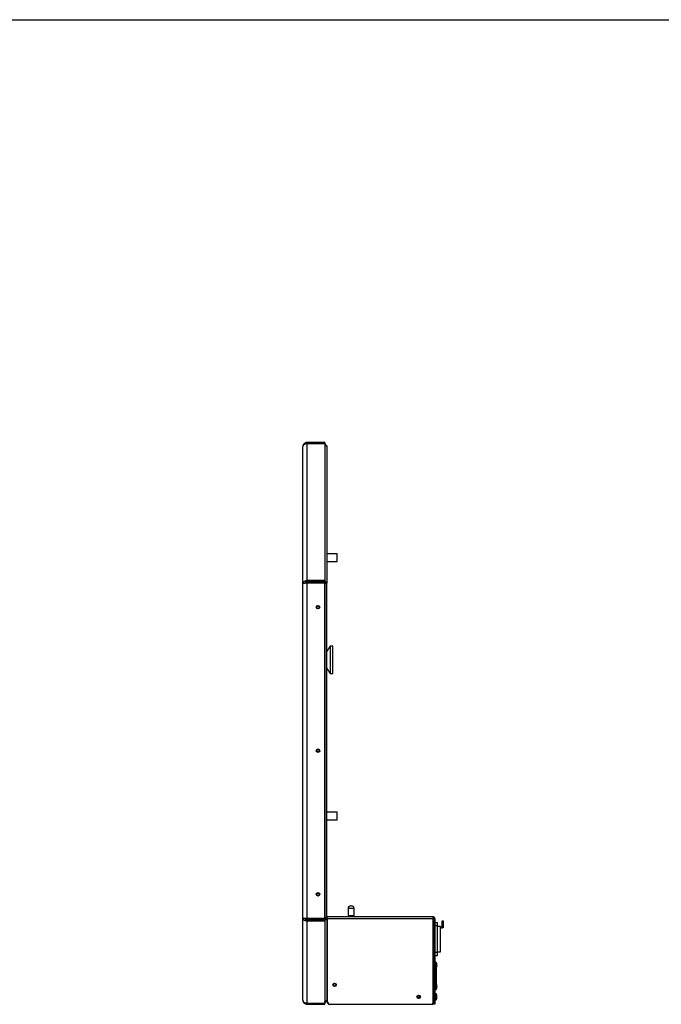
# Model space of a CAD drawing. Extents: x 2.6 to 85, y 1.7 to 65.5.
# Drawn here: x 38.1 to 61.6, y 29.5 to 65.5 of the extents above; entities that cross this region are included whole.
import ezdxf

# ---------------------------------------------------------------- set-up
doc = ezdxf.new("R2010")
doc.units = 0
doc.header["$MEASUREMENT"] = 0
doc.layers.get('0').update_dxf_attribs({"linetype": 'CONTINUOUS'})

msp = doc.modelspace()

# ---------------------------------------------------------------- linework, layer by layer
at = {"color": 7, "linetype": 'CONTINUOUS'}
for p, q in [((2.639, 65.537), (85.039, 65.537)), ((48.603, 50.039), (48.603, 50.072)), ((49.25, 50.072), (48.603, 50.072)), ((49.25, 50.072), (49.25, 50.039)), ((48.45, 44.922), (48.45, 49.92)), ((48.603, 45.018), (48.603, 50.039)), ((48.603, 50.039), (49.25, 50.039)), ((49.25, 50.039), (49.25, 45.018)), ((49.251, 50), (49.25, 50)), ((49.251, 49.967), (49.25, 49.967)), ((49.251, 50), (49.251, 49.967)), ((49.251, 49.967), (49.251, 44.988)), ((49.328, 49.923), (49.328, 44.923)), ((49.703, 45.856), (49.703, 45.996)), ((49.703, 45.716), (49.703, 45.856)), ((48.603, 44.974), (48.603, 45.018)), ((49.25, 45.018), (48.603, 45.018)), ((49.25, 45.018), (49.25, 44.974)), ((48.45, 32.674), (48.45, 44.922)), ((49.25, 44.974), (48.603, 44.974)), ((48.603, 44.938), (49.25, 44.938)), ((48.603, 32.658), (48.603, 44.938)), ((48.778, 44.974), (48.778, 44.944)), ((49.251, 44.944), (48.778, 44.944)), ((49.182, 44.938), (49.182, 44.944)), ((49.21, 44.938), (49.21, 44.944)), ((49.251, 44.988), (49.25, 44.988)), ((49.25, 44.938), (49.25, 32.658)), ((49.25, 44.908), (49.251, 44.908)), ((49.251, 44.988), (49.251, 44.944)), ((49.251, 32.688), (49.251, 44.908)), ((49.328, 44.923), (49.266, 44.923)), ((49.328, 32.673), (49.328, 44.923)), ((49.442, 42.618), (49.442, 41.618)), ((49.542, 42.309), (49.542, 42.618)), ((49.542, 41.618), (49.542, 42.309)), ((49.703, 36.267), (49.703, 36.547)), ((48.959, 33.532), (48.959, 33.564)), ((50.326, 33.023), (50.101, 33.023)), ((50.101, 32.773), (50.326, 32.773)), ((50.201, 33.123), (50.226, 33.123)), ((48.45, 29.675), (48.45, 32.674)), ((49.25, 32.658), (48.603, 32.658)), ((48.603, 32.621), (48.603, 32.577)), ((48.603, 32.621), (49.25, 32.621)), ((48.603, 32.577), (49.25, 32.577)), ((48.603, 29.556), (48.603, 32.577)), ((49.251, 32.651), (48.778, 32.651)), ((48.778, 32.621), (48.778, 32.651)), ((48.869, 32.651), (48.869, 32.658)), ((48.959, 32.651), (48.959, 32.658)), ((49.25, 32.688), (49.251, 32.688)), ((49.25, 32.577), (49.25, 32.621)), ((49.251, 32.607), (49.25, 32.607)), ((49.25, 32.577), (49.25, 29.556)), ((49.251, 32.607), (49.251, 32.651)), ((49.251, 32.607), (49.251, 29.629)), ((49.266, 32.673), (49.328, 32.673)), ((49.328, 32.673), (49.328, 29.673)), ((49.338, 32.658), (49.338, 32.723)), ((53.21, 32.723), (49.338, 32.723)), ((49.338, 32.658), (53.197, 32.658)), ((49.338, 32.658), (49.338, 29.648)), ((53.197, 32.658), (53.197, 29.523)), ((53.21, 32.673), (53.21, 32.723)), ((53.275, 32.658), (53.225, 32.658)), ((53.225, 32.658), (53.225, 29.523)), ((53.275, 32.658), (53.275, 29.523)), ((53.276, 32.516), (53.356, 32.516)), ((53.276, 32.391), (53.276, 32.516)), ((53.356, 32.516), (53.356, 32.391)), ((53.549, 32.58), (53.581, 32.58)), ((53.549, 32.455), (53.549, 32.58)), ((53.549, 32.44), (53.549, 32.455)), ((53.581, 32.455), (53.549, 32.455)), ((53.549, 32.32), (53.549, 32.44)), ((53.549, 32.44), (53.581, 32.44)), ((53.581, 32.58), (53.581, 32.455)), ((53.581, 32.44), (53.581, 32.455)), ((53.581, 32.44), (53.581, 32.315)), ((53.356, 32.391), (53.276, 32.391)), ((53.276, 32.391), (53.276, 31.425)), ((53.356, 32.391), (53.356, 31.425)), ((53.481, 31.446), (53.481, 32.371)), ((53.549, 32.346), (53.481, 32.346)), ((53.481, 32.32), (53.549, 32.32)), ((53.581, 32.315), (53.481, 32.315)), ((53.276, 31.425), (53.356, 31.425)), ((53.276, 31.3), (53.276, 31.425)), ((53.356, 31.425), (53.356, 31.3)), ((53.197, 31.058), (53.216, 31.058)), ((53.216, 31.058), (53.216, 30.908)), ((53.216, 31.053), (53.216, 30.903)), ((53.356, 31.3), (53.276, 31.3)), ((53.276, 31.061), (53.276, 30.842)), ((53.313, 31.061), (53.313, 30.842)), ((53.322, 31.057), (53.322, 30.846)), ((53.197, 30.908), (53.216, 30.908)), ((53.216, 30.908), (53.216, 30.858)), ((53.216, 30.898), (53.216, 30.853)), ((53.216, 30.858), (53.216, 30.858)), ((53.216, 30.314), (53.216, 30.858)), ((53.322, 30.846), (53.322, 30.133)), ((53.322, 30.846), (53.322, 30.128)), ((53.197, 30.314), (53.216, 30.314)), ((53.197, 30.309), (53.216, 30.309)), ((53.216, 30.314), (53.216, 30.214)), ((53.216, 30.309), (53.216, 30.313)), ((53.216, 30.309), (53.216, 30.209)), ((53.216, 30.074), (53.197, 30.074)), ((53.216, 30.069), (53.197, 30.069)), ((53.216, 29.985), (53.197, 29.985)), ((53.216, 30.214), (53.216, 30.214)), ((53.216, 30.074), (53.216, 30.214)), ((53.216, 30.069), (53.216, 30.074)), ((53.216, 29.601), (53.216, 29.985)), ((53.276, 30.128), (53.276, 30.062)), ((53.276, 29.905), (53.276, 29.686)), ((53.313, 30.128), (53.313, 30.062)), ((53.313, 29.905), (53.313, 29.686)), ((53.322, 30.128), (53.322, 30.066)), ((53.322, 29.901), (53.322, 29.69)), ((49.25, 29.556), (48.603, 29.556)), ((48.603, 29.556), (48.603, 29.522)), ((49.251, 29.629), (49.25, 29.629)), ((49.25, 29.595), (49.251, 29.595)), ((49.25, 29.522), (49.25, 29.556)), ((49.251, 29.595), (49.251, 29.629)), ((49.348, 29.601), (49.338, 29.601)), ((49.416, 29.533), (49.416, 29.523)), ((52.644, 29.785), (52.731, 29.785)), ((52.646, 29.78), (52.729, 29.78)), ((53.216, 29.601), (53.197, 29.601)), ((48.603, 29.522), (49.25, 29.522)), ((49.463, 29.523), (53.197, 29.523)), ((53.275, 29.523), (53.225, 29.523))]:
    msp.add_line(p, q, dxfattribs=at)
at = {"color": 7, "linetype": 'CONTINUOUS', "flags": 128}
for points in [[(53.354, 30.967), (53.354, 30.967), (53.353, 30.967), (53.352, 30.967), (53.351, 30.967), (53.349, 30.966), (53.348, 30.966), (53.346, 30.966), (53.344, 30.966)], [(53.344, 30.936), (53.346, 30.936), (53.348, 30.936), (53.349, 30.936), (53.351, 30.936), (53.352, 30.936), (53.353, 30.935), (53.354, 30.935), (53.354, 30.935)], [(53.354, 30.187), (53.354, 30.187), (53.353, 30.187), (53.352, 30.187), (53.351, 30.187), (53.349, 30.186), (53.348, 30.186), (53.346, 30.186), (53.344, 30.186)], [(53.344, 30.156), (53.346, 30.156), (53.348, 30.156), (53.349, 30.156), (53.351, 30.156), (53.352, 30.156), (53.353, 30.155), (53.354, 30.155), (53.354, 30.155)], [(53.354, 29.811), (53.354, 29.811), (53.353, 29.811), (53.352, 29.811), (53.351, 29.811), (53.349, 29.81), (53.348, 29.81), (53.346, 29.81), (53.344, 29.81)], [(53.344, 29.78), (53.346, 29.78), (53.348, 29.78), (53.349, 29.78), (53.351, 29.78), (53.352, 29.78), (53.353, 29.779), (53.354, 29.779), (53.354, 29.779)]]:
    msp.add_lwpolyline(points, dxfattribs=at)
at = {"color": 7, "linetype": 'CONTINUOUS'}
for centre, radius in [((49, 44.048), 0.0643), ((49.001, 44.048), 0.056), ((49.001, 44.048), 0.0445), ((49, 38.798), 0.0643), ((49.001, 38.798), 0.056), ((49.001, 38.798), 0.0445), ((49, 33.548), 0.0643), ((49.001, 33.548), 0.056), ((49.001, 33.548), 0.0445), ((49.61, 30.235), 0.0642), ((49.61, 30.235), 0.056), ((49.61, 30.235), 0.0445), ((52.686, 29.795), 0.0642), ((52.687, 29.795), 0.056), ((52.687, 29.795), 0.0445)]:
    msp.add_circle(centre, radius, dxfattribs=at)
for centre, radius, start, end in [((50.201, 33.023), 0.1, 90, 180), ((50.226, 33.023), 0.1, 0, 90), ((53.313, 31.051), 0.01, 36.0196, 90), ((53.177, 30.951), 0.179, 20.4005, 36.0196), ((53.385, 30.963), 0.0653, 128.5064, 129.0732), ((53.175, 30.951), 0.18, 5.0496, 20.166), ((53.313, 30.852), 0.01, 270, 323.9804), ((53.177, 30.951), 0.179, 323.9804, 339.5995), ((53.127, 30.951), 0.218, 356.1054, 3.8946), ((53.175, 30.951), 0.18, 339.8336, 354.9506), ((53.498, 31.08), 0.245, 231.1346, 231.2858), ((53.177, 30.171), 0.179, 20.4005, 36.0196), ((53.313, 30.072), 0.01, 270, 323.9804), ((53.313, 29.895), 0.01, 36.0196, 90), ((53.177, 30.171), 0.179, 323.9804, 339.5995), ((53.177, 29.795), 0.179, 20.4005, 36.0196), ((53.498, 30.043), 0.245, 128.7142, 128.8654), ((53.175, 30.171), 0.18, 5.049, 20.1665), ((53.127, 30.171), 0.218, 356.1053, 3.8947), ((53.175, 30.171), 0.18, 339.8343, 354.9504), ((53.307, 30.062), 0.0597, 50.9003, 51.5201), ((49.463, 29.648), 0.125, 180, 270), ((49.416, 29.601), 0.0775, 180, 270), ((53.313, 29.696), 0.01, 270, 323.9804), ((53.177, 29.795), 0.179, 323.9804, 339.5995), ((53.474, 29.696), 0.207, 128.7006, 128.879), ((53.175, 29.795), 0.18, 5.0492, 20.166), ((53.127, 29.795), 0.218, 356.1054, 3.8946), ((53.175, 29.795), 0.18, 339.834, 354.9508), ((53.474, 29.895), 0.207, 231.121, 231.2994)]:
    msp.add_arc(centre, radius, start, end, dxfattribs=at)
for points, knots in [([(48.603, 50.072), (48.583, 50.07), (48.543, 50.065), (48.492, 50.03), (48.457, 49.98), (48.453, 49.94), (48.45, 49.92)], [0, 0, 0, 0, 0.249999, 0.5, 0.749998, 1, 1, 1, 1]), ([(48.45, 49.92), (48.453, 49.935), (48.457, 49.965), (48.492, 50.003), (48.543, 50.031), (48.583, 50.036), (48.603, 50.039)], [0, 0, 0, 0, 0.25, 0.500001, 0.749999, 1, 1, 1, 1]), ([(49.328, 49.923), (49.327, 49.933), (49.325, 49.953), (49.307, 49.979), (49.281, 49.997), (49.261, 49.999), (49.251, 50)], [0, 0, 0, 0, 0.25, 0.500002, 0.75, 1, 1, 1, 1]), ([(49.251, 49.967), (49.261, 49.967), (49.281, 49.967), (49.307, 49.957), (49.325, 49.942), (49.327, 49.929), (49.328, 49.923)], [0, 0, 0, 0, 0.2500002, 0.4999984, 0.7500014, 1, 1, 1, 1]), ([(48.603, 45.018), (48.583, 45.018), (48.543, 45.016), (48.492, 44.994), (48.457, 44.961), (48.453, 44.935), (48.45, 44.922)], [0, 0, 0, 0, 0.25, 0.5, 0.749999, 1, 1, 1, 1]), ([(48.45, 44.922), (48.453, 44.923), (48.457, 44.926), (48.492, 44.93), (48.543, 44.934), (48.583, 44.936), (48.603, 44.938)], [0, 0, 0, 0, 0.250002, 0.5000005, 0.7499999, 1, 1, 1, 1]), ([(48.603, 44.974), (48.591, 44.974), (48.567, 44.974), (48.538, 44.962), (48.517, 44.944), (48.514, 44.929), (48.513, 44.922)], [0, 0, 0, 0, 0.2499995, 0.499999, 0.7499998, 1, 1, 1, 1]), ([(49.328, 44.923), (49.327, 44.931), (49.325, 44.947), (49.307, 44.968), (49.281, 44.983), (49.261, 44.986), (49.251, 44.988)], [0, 0, 0, 0, 0.25, 0.499998, 0.75, 1, 1, 1, 1]), ([(49.266, 44.923), (49.266, 44.925), (49.265, 44.929), (49.262, 44.936), (49.257, 44.941), (49.253, 44.943), (49.251, 44.944)], [0, 0, 0, 0, 0.2500031, 0.5, 0.7500025, 1, 1, 1, 1]), ([(49.251, 44.908), (49.261, 44.909), (49.281, 44.911), (49.307, 44.915), (49.325, 44.919), (49.327, 44.921), (49.328, 44.923)], [0, 0, 0, 0, 0.25, 0.500002, 0.75, 1, 1, 1, 1]), ([(49.251, 44.908), (49.253, 44.909), (49.257, 44.911), (49.262, 44.915), (49.265, 44.919), (49.266, 44.921), (49.266, 44.923)], [0, 0, 0, 0, 0.25, 0.499994, 0.749994, 1, 1, 1, 1]), ([(48.603, 32.658), (48.583, 32.659), (48.543, 32.662), (48.492, 32.666), (48.457, 32.67), (48.453, 32.672), (48.45, 32.674)], [0, 0, 0, 0, 0.25, 0.5, 0.749998, 1, 1, 1, 1]), ([(48.45, 32.674), (48.453, 32.66), (48.457, 32.634), (48.492, 32.601), (48.543, 32.579), (48.583, 32.578), (48.603, 32.577)], [0, 0, 0, 0, 0.25, 0.500001, 0.75, 1, 1, 1, 1]), ([(48.513, 32.674), (48.514, 32.666), (48.517, 32.651), (48.538, 32.633), (48.567, 32.621), (48.591, 32.621), (48.603, 32.621)], [0, 0, 0, 0, 0.2500011, 0.5000017, 0.7500008, 1, 1, 1, 1]), ([(49.328, 32.673), (49.327, 32.674), (49.325, 32.676), (49.307, 32.68), (49.281, 32.684), (49.261, 32.686), (49.251, 32.688)], [0, 0, 0, 0, 0.25, 0.499998, 0.75, 1, 1, 1, 1]), ([(49.266, 32.673), (49.266, 32.674), (49.265, 32.676), (49.262, 32.68), (49.257, 32.684), (49.253, 32.686), (49.251, 32.688)], [0, 0, 0, 0, 0.250006, 0.500006, 0.75, 1, 1, 1, 1]), ([(49.251, 32.607), (49.261, 32.609), (49.281, 32.612), (49.307, 32.628), (49.325, 32.648), (49.327, 32.665), (49.328, 32.673)], [0, 0, 0, 0, 0.250001, 0.500001, 0.75, 1, 1, 1, 1]), ([(49.251, 32.651), (49.253, 32.652), (49.257, 32.655), (49.262, 32.66), (49.265, 32.666), (49.266, 32.67), (49.266, 32.673)], [0, 0, 0, 0, 0.249998, 0.500008, 0.749996, 1, 1, 1, 1]), ([(53.21, 32.723), (53.209, 32.722), (53.207, 32.72), (53.204, 32.705), (53.201, 32.684), (53.199, 32.667), (53.197, 32.658)], [0, 0, 0, 0, 0.2499997, 0.5, 0.7500003, 1, 1, 1, 1]), ([(53.21, 32.673), (53.209, 32.673), (53.207, 32.672), (53.204, 32.669), (53.201, 32.664), (53.199, 32.66), (53.197, 32.658)], [0, 0, 0, 0, 0.250006, 0.499995, 0.749994, 1, 1, 1, 1]), ([(53.275, 32.658), (53.274, 32.667), (53.272, 32.684), (53.257, 32.705), (53.236, 32.72), (53.219, 32.722), (53.21, 32.723)], [0, 0, 0, 0, 0.2499999, 0.4999992, 0.7500001, 1, 1, 1, 1]), ([(53.225, 32.658), (53.225, 32.66), (53.225, 32.664), (53.221, 32.669), (53.216, 32.672), (53.212, 32.673), (53.21, 32.673)], [0, 0, 0, 0, 0.250008, 0.500008, 0.750003, 1, 1, 1, 1]), ([(48.603, 29.556), (48.583, 29.558), (48.543, 29.563), (48.492, 29.591), (48.457, 29.629), (48.453, 29.66), (48.45, 29.675)], [0, 0, 0, 0, 0.25, 0.500001, 0.750003, 1, 1, 1, 1]), ([(48.45, 29.675), (48.453, 29.655), (48.457, 29.615), (48.492, 29.564), (48.543, 29.529), (48.583, 29.524), (48.603, 29.522)], [0, 0, 0, 0, 0.249998, 0.499997, 0.749999, 1, 1, 1, 1]), ([(49.328, 29.673), (49.327, 29.666), (49.325, 29.654), (49.307, 29.638), (49.281, 29.628), (49.261, 29.628), (49.251, 29.629)], [0, 0, 0, 0, 0.250005, 0.500003, 0.75, 1, 1, 1, 1]), ([(49.251, 29.595), (49.261, 29.596), (49.281, 29.599), (49.307, 29.617), (49.325, 29.642), (49.327, 29.662), (49.328, 29.673)], [0, 0, 0, 0, 0.25, 0.499998, 0.75, 1, 1, 1, 1]), ([(49.346, 29.609), (49.343, 29.607), (49.339, 29.604), (49.338, 29.601), (49.338, 29.601)], [0, 0, 0, 0, 0.721979, 1, 1, 1, 1]), ([(53.197, 29.552), (53.202, 29.558), (53.213, 29.572), (53.215, 29.59), (53.216, 29.601)], [0, 0, 0, 0, 0.425436, 1, 1, 1, 1]), ([(49.416, 29.523), (49.418, 29.524), (49.421, 29.524), (49.423, 29.53), (49.423, 29.531)], [0, 0, 0, 0, 0.939991, 1, 1, 1, 1])]:
    msp.add_open_spline(points, degree=3, knots=knots, dxfattribs=at)
for points in [[(49.703, 45.996), (49.328, 45.996)], [(49.328, 45.716), (49.703, 45.716)], [(49.442, 42.618), (49.328, 42.421)], [(49.542, 42.618), (49.442, 42.618)], [(49.328, 41.814), (49.442, 41.618)], [(49.442, 41.618), (49.542, 41.618)], [(49.703, 36.547), (49.328, 36.547)], [(49.328, 36.267), (49.703, 36.267)], [(50.101, 33.023), (50.101, 32.773)], [(50.204, 32.773), (50.204, 32.723)], [(50.224, 32.723), (50.224, 32.773)], [(50.326, 32.773), (50.326, 33.023)], [(53.225, 32.506), (53.197, 32.506)], [(53.225, 32.506), (53.197, 32.506)], [(53.197, 32.256), (53.225, 32.256)], [(53.197, 32.256), (53.225, 32.256)], [(53.276, 32.371), (53.275, 32.371)], [(53.481, 32.371), (53.356, 32.371)], [(49.338, 31.493), (49.328, 31.493)], [(53.197, 31.446), (53.225, 31.446)], [(53.275, 31.446), (53.276, 31.446)], [(53.356, 31.446), (53.481, 31.446)], [(49.328, 31.02), (49.338, 31.02)], [(53.197, 31.311), (53.225, 31.311)], [(53.197, 31.311), (53.225, 31.311)], [(53.225, 31.007), (53.216, 31.007)], [(53.276, 31.007), (53.275, 31.007)], [(53.313, 31.061), (53.276, 31.061)], [(53.216, 30.895), (53.225, 30.895)], [(53.275, 30.895), (53.276, 30.895)], [(53.276, 30.842), (53.313, 30.842)], [(53.216, 30.128), (53.225, 30.128)], [(53.216, 30.115), (53.225, 30.115)], [(53.216, 30.089), (53.225, 30.089)], [(53.275, 30.128), (53.322, 30.128)], [(53.275, 30.115), (53.276, 30.115)], [(53.275, 30.089), (53.276, 30.089)], [(53.276, 30.062), (53.313, 30.062)], [(53.313, 29.905), (53.276, 29.905)], [(53.322, 30.133), (53.322, 30.133)], [(53.225, 29.851), (53.216, 29.851)], [(53.216, 29.739), (53.225, 29.739)], [(53.276, 29.851), (53.275, 29.851)], [(53.275, 29.739), (53.276, 29.739)], [(53.276, 29.686), (53.313, 29.686)]]:
    msp.add_open_spline(points, degree=1, dxfattribs=at)

doc.saveas('drawing.dxf')
